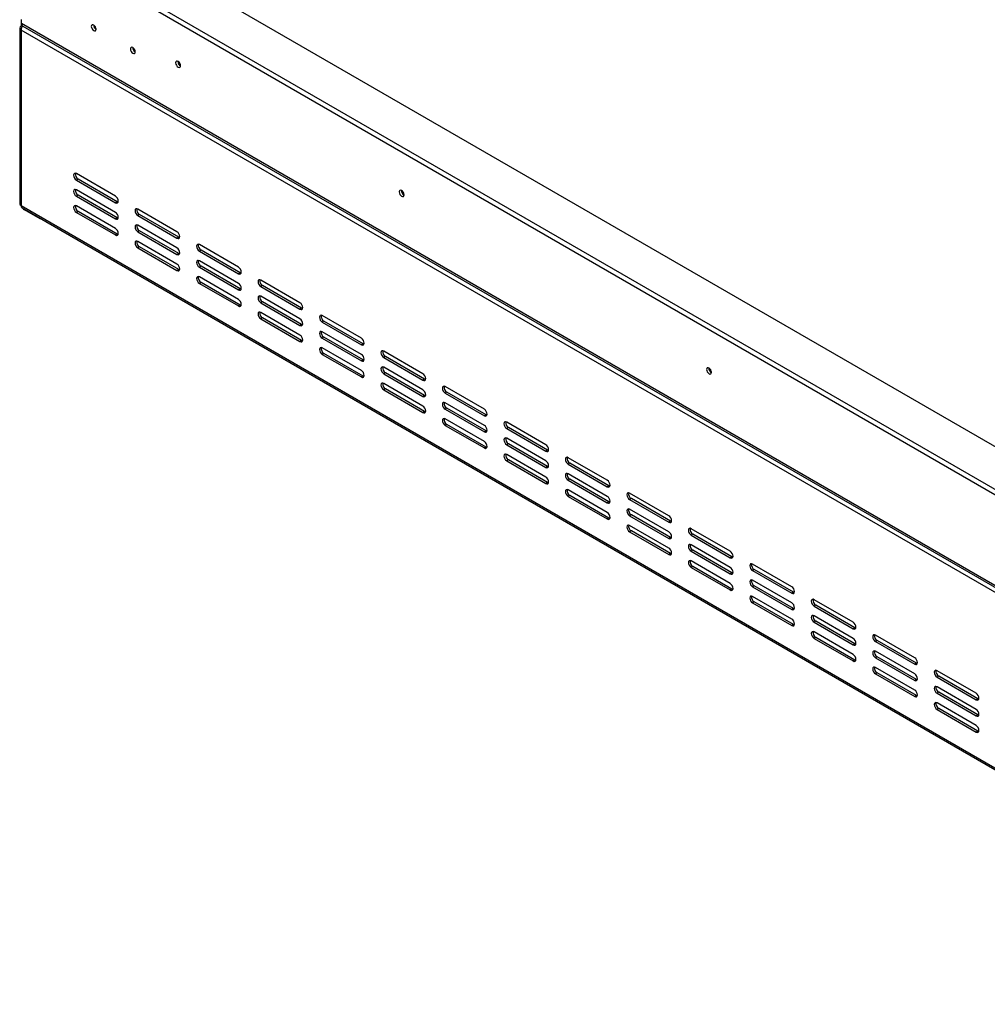
# Model space of a CAD drawing. Units: millimetres. Extents: x 37 to 4386, y 47 to 3518.
# Drawn here: x 2610 to 3222, y 59 to 682 of the extents above; entities that cross this region are included whole.
import ezdxf

# ---------------------------------------------------------------- set-up
doc = ezdxf.new("R2010")
doc.units = ezdxf.units.MM
doc.header["$LTSCALE"] = 17

msp = doc.modelspace()

# ---------------------------------------------------------------- linework, layer by layer
at = {"color": 7, "linetype": 'Continuous', "lineweight": 25}
for p, q in [((3423.45, 298.38), (2669.53, 733.61)), ((2646.2, 720.13), (3423.45, 271.44)), ((2646.2, 716.87), (3423.45, 268.17)), ((2611.23, 680.42), (2610.88, 680.22)), ((2610.88, 680.22), (2610.88, 677.77)), ((2610.88, 680.22), (2611.23, 680.02)), ((2611.23, 679.61), (2611.23, 682.06)), ((2611.23, 679.61), (3480.97, 177.52)), ((2610, 676.55), (2610, 565.5)), ((2611.5, 677.41), (2610.88, 677.77)), ((3483.45, 171.6), (2610.88, 675.32)), ((2610.88, 675.32), (2610.88, 564.27)), ((2612.06, 677.78), (3481.8, 175.69)), ((2670.63, 570.2), (2645.88, 584.48)), ((2646.94, 581.01), (2645.88, 580.4)), ((2645.88, 580.4), (2670.63, 566.11)), ((2671.69, 566.73), (2646.94, 581.01)), ((2670.63, 559.99), (2645.88, 574.28)), ((2646.94, 570.81), (2645.88, 570.2)), ((2645.88, 570.2), (2670.63, 555.91)), ((2671.69, 556.52), (2646.94, 570.81)), ((2671.69, 566.73), (2670.63, 566.11)), ((2672.29, 566.5), (2671.69, 566.73)), ((2610.88, 564.27), (3483.45, 60.55)), ((2611.5, 562.9), (3484.07, 59.17)), ((2622.9, 555.94), (2613, 561.66)), ((2670.63, 549.78), (2645.88, 564.07)), ((2646.94, 560.6), (2645.88, 559.99)), ((2671.69, 546.31), (2646.94, 560.6)), ((2709.52, 547.75), (2684.77, 562.03)), ((2622.9, 555.94), (2622.9, 556.32)), ((2623.54, 555.94), (2622.9, 555.94)), ((2645.88, 559.99), (2670.63, 545.7)), ((2671.69, 556.52), (2670.63, 555.91)), ((2672.29, 556.29), (2671.69, 556.52)), ((2685.83, 558.56), (2684.77, 557.95)), ((2684.77, 557.95), (2709.52, 543.66)), ((2710.58, 544.28), (2685.83, 558.56)), ((2709.52, 537.54), (2684.77, 551.83)), ((2685.83, 548.36), (2684.77, 547.74)), ((2710.58, 534.07), (2685.83, 548.36)), ((2671.69, 546.31), (2670.63, 545.7)), ((2672.29, 546.09), (2671.69, 546.31)), ((2684.77, 547.74), (2709.52, 533.46)), ((2710.58, 544.28), (2709.52, 543.66)), ((2711.18, 544.05), (2710.58, 544.28)), ((2709.52, 527.33), (2684.77, 541.62)), ((2685.83, 538.15), (2684.77, 537.54)), ((2684.77, 537.54), (2709.52, 523.25)), ((2710.58, 523.86), (2685.83, 538.15)), ((2748.41, 525.3), (2723.66, 539.58)), ((2724.72, 536.11), (2723.66, 535.5)), ((2749.47, 521.82), (2724.72, 536.11)), ((2710.58, 534.07), (2709.52, 533.46)), ((2711.18, 533.84), (2710.58, 534.07)), ((2723.66, 535.5), (2748.41, 521.21)), ((2748.41, 515.09), (2723.66, 529.38)), ((2710.58, 523.86), (2709.52, 523.25)), ((2711.18, 523.64), (2710.58, 523.86)), ((2724.72, 525.9), (2723.66, 525.29)), ((2723.66, 525.29), (2748.41, 511.01)), ((2749.47, 511.62), (2724.72, 525.9)), ((2748.41, 504.88), (2723.66, 519.17)), ((2749.47, 521.82), (2748.41, 521.21)), ((2750.07, 521.6), (2749.47, 521.82)), ((2787.3, 502.84), (2762.55, 517.13)), ((2724.72, 515.7), (2723.66, 515.09)), ((2723.66, 515.09), (2748.41, 500.8)), ((2749.47, 501.41), (2724.72, 515.7)), ((2749.47, 511.62), (2748.41, 511.01)), ((2750.07, 511.39), (2749.47, 511.62)), ((2763.61, 513.66), (2762.55, 513.05)), ((2762.55, 513.05), (2787.3, 498.76)), ((2788.36, 499.37), (2763.61, 513.66)), ((2787.3, 492.64), (2762.55, 506.92)), ((2749.47, 501.41), (2748.41, 500.8)), ((2750.07, 501.19), (2749.47, 501.41)), ((2763.61, 503.45), (2762.55, 502.84)), ((2762.55, 502.84), (2787.3, 488.55)), ((2788.36, 489.17), (2763.61, 503.45)), ((2788.36, 499.37), (2787.3, 498.76)), ((2788.96, 499.15), (2788.36, 499.37)), ((2787.3, 482.43), (2762.55, 496.72)), ((2763.61, 493.25), (2762.55, 492.63)), ((2762.55, 492.63), (2787.3, 478.35)), ((2788.36, 478.96), (2763.61, 493.25)), ((2826.19, 480.39), (2801.44, 494.68)), ((2788.36, 489.17), (2787.3, 488.55)), ((2788.96, 488.94), (2788.36, 489.17)), ((2802.5, 491.21), (2801.44, 490.6)), ((2801.44, 490.6), (2826.19, 476.31)), ((2827.25, 476.92), (2802.5, 491.21)), ((2826.19, 470.19), (2801.44, 484.47)), ((2802.5, 481), (2801.44, 480.39)), ((2801.44, 480.39), (2826.19, 466.1)), ((2827.25, 466.72), (2802.5, 481)), ((2788.36, 478.96), (2787.3, 478.35)), ((2788.96, 478.73), (2788.36, 478.96)), ((2826.19, 459.98), (2801.44, 474.27)), ((2827.25, 476.92), (2826.19, 476.31)), ((2827.85, 476.7), (2827.25, 476.92)), ((2802.5, 470.8), (2801.44, 470.18)), ((2801.44, 470.18), (2826.19, 455.9)), ((2827.25, 456.51), (2802.5, 470.8)), ((2865.08, 457.94), (2840.33, 472.23)), ((2841.39, 468.76), (2840.33, 468.15)), ((2840.33, 468.15), (2865.08, 453.86)), ((2866.14, 454.47), (2841.39, 468.76)), ((2827.25, 466.72), (2826.19, 466.1)), ((2827.85, 466.49), (2827.25, 466.72)), ((2865.08, 447.73), (2840.33, 462.02)), ((2827.25, 456.51), (2826.19, 455.9)), ((2827.85, 456.28), (2827.25, 456.51)), ((2841.39, 458.55), (2840.33, 457.94)), ((2840.33, 457.94), (2865.08, 443.65)), ((2866.14, 444.26), (2841.39, 458.55)), ((2865.08, 437.53), (2840.33, 451.81)), ((2841.39, 448.34), (2840.33, 447.73)), ((2866.14, 434.06), (2841.39, 448.34)), ((2866.14, 454.47), (2865.08, 453.86)), ((2866.74, 454.25), (2866.14, 454.47)), ((2903.97, 435.49), (2879.22, 449.78)), ((2840.33, 447.73), (2865.08, 433.45)), ((2866.14, 444.26), (2865.08, 443.65)), ((2866.74, 444.04), (2866.14, 444.26)), ((2880.28, 446.31), (2879.22, 445.69)), ((2879.22, 445.69), (2903.97, 431.41)), ((2905.03, 432.02), (2880.28, 446.31)), ((2903.97, 425.28), (2879.22, 439.57)), ((2880.28, 436.1), (2879.22, 435.49)), ((2905.03, 421.81), (2880.28, 436.1)), ((2866.14, 434.06), (2865.08, 433.45)), ((2866.74, 433.83), (2866.14, 434.06)), ((2879.22, 435.49), (2903.97, 421.2)), ((2905.03, 432.02), (2903.97, 431.41)), ((2905.63, 431.79), (2905.03, 432.02)), ((2903.97, 415.08), (2879.22, 429.36)), ((2880.28, 425.89), (2879.22, 425.28)), ((2879.22, 425.28), (2903.97, 410.99)), ((2905.03, 411.61), (2880.28, 425.89)), ((2942.86, 413.04), (2918.11, 427.33)), ((2919.17, 423.86), (2918.11, 423.24)), ((2943.92, 409.57), (2919.17, 423.86)), ((2905.03, 421.81), (2903.97, 421.2)), ((2905.63, 421.59), (2905.03, 421.81)), ((2918.11, 423.24), (2942.86, 408.96)), ((2905.03, 411.61), (2903.97, 410.99)), ((2905.63, 411.38), (2905.03, 411.61)), ((2942.86, 402.83), (2918.11, 417.12)), ((2919.17, 413.65), (2918.11, 413.04)), ((2918.11, 413.04), (2942.86, 398.75)), ((2943.92, 399.36), (2919.17, 413.65)), ((2942.86, 392.63), (2918.11, 406.91)), ((2943.92, 409.57), (2942.86, 408.96)), ((2944.52, 409.34), (2943.92, 409.57)), ((2981.75, 390.59), (2957, 404.87)), ((2919.17, 403.44), (2918.11, 402.83)), ((2918.11, 402.83), (2942.86, 388.54)), ((2943.92, 389.15), (2919.17, 403.44)), ((2943.92, 399.36), (2942.86, 398.75)), ((2944.52, 399.14), (2943.92, 399.36)), ((2958.07, 401.4), (2957, 400.79)), ((2957, 400.79), (2981.75, 386.5)), ((2982.81, 387.12), (2958.07, 401.4)), ((2981.75, 380.38), (2957, 394.67)), ((2943.92, 389.15), (2942.86, 388.54)), ((2944.52, 388.93), (2943.92, 389.15)), ((2958.07, 391.2), (2957, 390.59)), ((2957, 390.59), (2981.75, 376.3)), ((2982.81, 376.91), (2958.07, 391.2)), ((2982.81, 387.12), (2981.75, 386.5)), ((2983.42, 386.89), (2982.81, 387.12)), ((2981.75, 370.17), (2957, 384.46)), ((2958.07, 380.99), (2957, 380.38)), ((2957, 380.38), (2981.75, 366.09)), ((2982.81, 366.7), (2958.07, 380.99)), ((3020.64, 368.14), (2995.9, 382.42)), ((2982.81, 376.91), (2981.75, 376.3)), ((2983.42, 376.69), (2982.81, 376.91)), ((2996.96, 378.95), (2995.9, 378.34)), ((2995.9, 378.34), (3020.64, 364.05)), ((3021.71, 364.67), (2996.96, 378.95)), ((3020.64, 357.93), (2995.9, 372.22)), ((2996.96, 368.75), (2995.9, 368.13)), ((2995.9, 368.13), (3020.64, 353.85)), ((3021.71, 354.46), (2996.96, 368.75)), ((2982.81, 366.7), (2981.75, 366.09)), ((2983.42, 366.48), (2982.81, 366.7)), ((3020.64, 347.72), (2995.9, 362.01)), ((3021.71, 364.67), (3020.64, 364.05)), ((3022.31, 364.44), (3021.71, 364.67)), ((2996.96, 358.54), (2995.9, 357.93)), ((2995.9, 357.93), (3020.64, 343.64)), ((3021.71, 344.25), (2996.96, 358.54)), ((3059.54, 345.69), (3034.79, 359.97)), ((3035.85, 356.5), (3034.79, 355.89)), ((3034.79, 355.89), (3059.54, 341.6)), ((3060.6, 342.21), (3035.85, 356.5)), ((3021.71, 354.46), (3020.64, 353.85)), ((3022.31, 354.23), (3021.71, 354.46)), ((3059.54, 335.48), (3034.79, 349.77)), ((3021.71, 344.25), (3020.64, 343.64)), ((3022.31, 344.03), (3021.71, 344.25)), ((3035.85, 346.3), (3034.79, 345.68)), ((3034.79, 345.68), (3059.54, 331.4)), ((3060.6, 332.01), (3035.85, 346.3)), ((3059.54, 325.27), (3034.79, 339.56)), ((3060.6, 342.21), (3059.54, 341.6)), ((3061.2, 341.99), (3060.6, 342.21)), ((3098.43, 323.23), (3073.68, 337.52)), ((3035.85, 336.09), (3034.79, 335.48)), ((3034.79, 335.48), (3059.54, 321.19)), ((3060.6, 321.8), (3035.85, 336.09)), ((3060.6, 332.01), (3059.54, 331.4)), ((3061.2, 331.78), (3060.6, 332.01)), ((3074.74, 334.05), (3073.68, 333.44)), ((3073.68, 333.44), (3098.43, 319.15)), ((3099.49, 319.76), (3074.74, 334.05)), ((3098.43, 313.03), (3073.68, 327.31)), ((3074.74, 323.84), (3073.68, 323.23)), ((3099.49, 309.56), (3074.74, 323.84)), ((3060.6, 321.8), (3059.54, 321.19)), ((3061.2, 321.58), (3060.6, 321.8)), ((3073.68, 323.23), (3098.43, 308.94)), ((3099.49, 319.76), (3098.43, 319.15)), ((3100.09, 319.54), (3099.49, 319.76)), ((3098.43, 302.82), (3073.68, 317.11)), ((3074.74, 313.64), (3073.68, 313.02)), ((3073.68, 313.02), (3098.43, 298.74)), ((3099.49, 299.35), (3074.74, 313.64)), ((3137.32, 300.78), (3112.57, 315.07)), ((3113.63, 311.6), (3112.57, 310.99)), ((3138.38, 297.31), (3113.63, 311.6)), ((3099.49, 309.56), (3098.43, 308.94)), ((3100.09, 309.33), (3099.49, 309.56)), ((3112.57, 310.99), (3137.32, 296.7)), ((3099.49, 299.35), (3098.43, 298.74)), ((3100.09, 299.12), (3099.49, 299.35)), ((3137.32, 290.58), (3112.57, 304.86)), ((3113.63, 301.39), (3112.57, 300.78)), ((3112.57, 300.78), (3137.32, 286.49)), ((3138.38, 287.11), (3113.63, 301.39)), ((3137.32, 280.37), (3112.57, 294.66)), ((3138.38, 297.31), (3137.32, 296.7)), ((3138.98, 297.09), (3138.38, 297.31)), ((3113.63, 291.19), (3112.57, 290.57)), ((3112.57, 290.57), (3137.32, 276.29)), ((3138.38, 276.9), (3113.63, 291.19)), ((3138.38, 287.11), (3137.32, 286.49)), ((3138.98, 286.88), (3138.38, 287.11)), ((3176.21, 278.33), (3151.46, 292.62)), ((3152.52, 289.15), (3151.46, 288.54)), ((3151.46, 288.54), (3176.21, 274.25)), ((3177.27, 274.86), (3152.52, 289.15)), ((3176.21, 268.12), (3151.46, 282.41)), ((3138.38, 276.9), (3137.32, 276.29)), ((3138.98, 276.67), (3138.38, 276.9)), ((3152.52, 278.94), (3151.46, 278.33)), ((3151.46, 278.33), (3176.21, 264.04)), ((3177.27, 264.65), (3152.52, 278.94)), ((3177.27, 274.86), (3176.21, 274.25)), ((3177.87, 274.64), (3177.27, 274.86)), ((3176.21, 257.92), (3151.46, 272.21)), ((3152.52, 268.73), (3151.46, 268.12)), ((3151.46, 268.12), (3176.21, 253.84)), ((3177.27, 254.45), (3152.52, 268.73)), ((3215.1, 255.88), (3190.35, 270.17)), ((3177.27, 264.65), (3176.21, 264.04)), ((3177.87, 264.43), (3177.27, 264.65)), ((3191.41, 266.7), (3190.35, 266.08)), ((3190.35, 266.08), (3215.1, 251.8)), ((3216.16, 252.41), (3191.41, 266.7)), ((3215.1, 245.67), (3190.35, 259.96)), ((3191.41, 256.49), (3190.35, 255.88)), ((3190.35, 255.88), (3215.1, 241.59)), ((3216.16, 242.2), (3191.41, 256.49)), ((3177.27, 254.45), (3176.21, 253.84)), ((3177.87, 254.22), (3177.27, 254.45)), ((3215.1, 235.47), (3190.35, 249.75)), ((3216.16, 252.41), (3215.1, 251.8)), ((3216.76, 252.18), (3216.16, 252.41)), ((3191.41, 246.28), (3190.35, 245.67)), ((3190.35, 245.67), (3215.1, 231.38)), ((3216.16, 232), (3191.41, 246.28)), ((3216.16, 242.2), (3215.1, 241.59)), ((3216.76, 241.98), (3216.16, 242.2)), ((3216.16, 232), (3215.1, 231.38)), ((3216.76, 231.77), (3216.16, 232))]:
    msp.add_line(p, q, dxfattribs=at)
at = {"color": 8, "linetype": 'Continuous', "lineweight": 25}
msp.add_line((2613, 562.03), (2613, 561.66), dxfattribs=at)
at = {"color": 7, "linetype": 'Continuous', "lineweight": 25, "flags": 128}
for points in [[(2658.36, 675.84), (2658.24, 676.58), (2657.91, 677.33), (2657.42, 678), (2656.84, 678.47), (2656.26, 678.67), (2655.76, 678.58), (2655.43, 678.2), (2655.32, 677.59), (2655.43, 676.85), (2655.76, 676.09), (2656.26, 675.43), (2656.84, 674.96), (2657.42, 674.76), (2657.91, 674.85), (2658.24, 675.23), (2658.36, 675.84)], [(2683.11, 661.55), (2682.99, 662.29), (2682.66, 663.05), (2682.17, 663.71), (2681.59, 664.18), (2681.01, 664.38), (2680.51, 664.29), (2680.18, 663.91), (2680.07, 663.3), (2680.18, 662.57), (2680.51, 661.81), (2681.01, 661.14), (2681.59, 660.67), (2682.17, 660.47), (2682.66, 660.57), (2682.99, 660.94), (2683.11, 661.55)], [(2711.78, 652.75), (2711.66, 653.51), (2711.32, 654.29), (2710.82, 654.97), (2710.22, 655.45), (2709.63, 655.66), (2709.12, 655.56), (2708.79, 655.17), (2708.67, 654.55), (2708.79, 653.79), (2709.12, 653.02), (2709.63, 652.34), (2710.22, 651.86), (2710.82, 651.65), (2711.32, 651.75), (2711.66, 652.13), (2711.78, 652.75)], [(2645.88, 584.48), (2645.2, 584.72), (2644.63, 584.61), (2644.24, 584.17), (2644.11, 583.46), (2644.24, 582.6), (2644.63, 581.72), (2645.2, 580.95), (2645.88, 580.4)], [(2645.88, 574.28), (2645.2, 574.51), (2644.63, 574.4), (2644.24, 573.96), (2644.11, 573.26), (2644.24, 572.4), (2644.63, 571.51), (2645.2, 570.74), (2645.88, 570.2)], [(2853.2, 571.11), (2853.08, 571.87), (2852.75, 572.65), (2852.24, 573.33), (2851.65, 573.81), (2851.05, 574.01), (2850.55, 573.92), (2850.21, 573.53), (2850.09, 572.91), (2850.21, 572.15), (2850.55, 571.38), (2851.05, 570.7), (2851.65, 570.21), (2852.24, 570.01), (2852.75, 570.11), (2853.08, 570.49), (2853.2, 571.11)], [(2670.63, 566.11), (2671.3, 565.88), (2671.88, 565.99), (2672.26, 566.43), (2672.39, 567.14), (2672.26, 567.99), (2671.88, 568.88), (2671.3, 569.65), (2670.63, 570.2)], [(2645.88, 564.07), (2645.2, 564.31), (2644.63, 564.19), (2644.24, 563.75), (2644.11, 563.05), (2644.24, 562.19), (2644.63, 561.31), (2645.2, 560.53), (2645.88, 559.99)], [(2684.77, 562.03), (2684.09, 562.27), (2683.52, 562.16), (2683.14, 561.72), (2683, 561.01), (2683.14, 560.15), (2683.52, 559.27), (2684.09, 558.5), (2684.77, 557.95)], [(2670.63, 555.91), (2671.3, 555.67), (2671.88, 555.78), (2672.26, 556.23), (2672.39, 556.93), (2672.26, 557.79), (2671.88, 558.67), (2671.3, 559.44), (2670.63, 559.99)], [(2670.63, 545.7), (2671.3, 545.47), (2671.88, 545.58), (2672.26, 546.02), (2672.39, 546.72), (2672.26, 547.58), (2671.88, 548.46), (2671.3, 549.24), (2670.63, 549.78)], [(2684.77, 551.83), (2684.09, 552.06), (2683.52, 551.95), (2683.14, 551.51), (2683, 550.81), (2683.14, 549.95), (2683.52, 549.06), (2684.09, 548.29), (2684.77, 547.74)], [(2684.77, 541.62), (2684.09, 541.86), (2683.52, 541.74), (2683.14, 541.3), (2683, 540.6), (2683.14, 539.74), (2683.52, 538.86), (2684.09, 538.08), (2684.77, 537.54)], [(2709.52, 543.66), (2710.19, 543.43), (2710.77, 543.54), (2711.15, 543.98), (2711.29, 544.68), (2711.15, 545.54), (2710.77, 546.43), (2710.19, 547.2), (2709.52, 547.75)], [(2709.52, 533.46), (2710.19, 533.22), (2710.77, 533.33), (2711.15, 533.77), (2711.29, 534.48), (2711.15, 535.34), (2710.77, 536.22), (2710.19, 536.99), (2709.52, 537.54)], [(2723.66, 539.58), (2722.98, 539.82), (2722.41, 539.71), (2722.03, 539.26), (2721.89, 538.56), (2722.03, 537.7), (2722.41, 536.82), (2722.98, 536.05), (2723.66, 535.5)], [(2723.66, 529.38), (2722.98, 529.61), (2722.41, 529.5), (2722.03, 529.06), (2721.89, 528.35), (2722.03, 527.5), (2722.41, 526.61), (2722.98, 525.84), (2723.66, 525.29)], [(2709.52, 523.25), (2710.19, 523.01), (2710.77, 523.13), (2711.15, 523.57), (2711.29, 524.27), (2711.15, 525.13), (2710.77, 526.01), (2710.19, 526.79), (2709.52, 527.33)], [(2748.41, 521.21), (2749.08, 520.98), (2749.66, 521.09), (2750.04, 521.53), (2750.18, 522.23), (2750.04, 523.09), (2749.66, 523.98), (2749.08, 524.75), (2748.41, 525.3)], [(2723.66, 519.17), (2722.98, 519.4), (2722.41, 519.29), (2722.03, 518.85), (2721.89, 518.15), (2722.03, 517.29), (2722.41, 516.41), (2722.98, 515.63), (2723.66, 515.09)], [(2762.55, 517.13), (2761.87, 517.37), (2761.3, 517.25), (2760.92, 516.81), (2760.78, 516.11), (2760.92, 515.25), (2761.3, 514.37), (2761.87, 513.59), (2762.55, 513.05)], [(2748.41, 511.01), (2749.08, 510.77), (2749.66, 510.88), (2750.04, 511.32), (2750.18, 512.03), (2750.04, 512.89), (2749.66, 513.77), (2749.08, 514.54), (2748.41, 515.09)], [(2748.41, 500.8), (2749.08, 500.56), (2749.66, 500.68), (2750.04, 501.12), (2750.18, 501.82), (2750.04, 502.68), (2749.66, 503.56), (2749.08, 504.34), (2748.41, 504.88)], [(2762.55, 506.92), (2761.87, 507.16), (2761.3, 507.05), (2760.92, 506.61), (2760.78, 505.9), (2760.92, 505.04), (2761.3, 504.16), (2761.87, 503.39), (2762.55, 502.84)], [(2787.3, 498.76), (2787.98, 498.53), (2788.55, 498.64), (2788.93, 499.08), (2789.07, 499.78), (2788.93, 500.64), (2788.55, 501.52), (2787.98, 502.3), (2787.3, 502.84)], [(2762.55, 496.72), (2761.87, 496.95), (2761.3, 496.84), (2760.92, 496.4), (2760.78, 495.7), (2760.92, 494.84), (2761.3, 493.95), (2761.87, 493.18), (2762.55, 492.63)], [(2787.3, 488.55), (2787.98, 488.32), (2788.55, 488.43), (2788.93, 488.87), (2789.07, 489.58), (2788.93, 490.43), (2788.55, 491.32), (2787.98, 492.09), (2787.3, 492.64)], [(2801.44, 494.68), (2800.76, 494.91), (2800.19, 494.8), (2799.81, 494.36), (2799.67, 493.66), (2799.81, 492.8), (2800.19, 491.92), (2800.76, 491.14), (2801.44, 490.6)], [(2787.3, 478.35), (2787.98, 478.11), (2788.55, 478.22), (2788.93, 478.66), (2789.07, 479.37), (2788.93, 480.23), (2788.55, 481.11), (2787.98, 481.88), (2787.3, 482.43)], [(2801.44, 484.47), (2800.76, 484.71), (2800.19, 484.6), (2799.81, 484.16), (2799.67, 483.45), (2799.81, 482.59), (2800.19, 481.71), (2800.76, 480.94), (2801.44, 480.39)], [(2826.19, 476.31), (2826.87, 476.07), (2827.44, 476.19), (2827.82, 476.63), (2827.96, 477.33), (2827.82, 478.19), (2827.44, 479.07), (2826.87, 479.85), (2826.19, 480.39)], [(2801.44, 474.27), (2800.76, 474.5), (2800.19, 474.39), (2799.81, 473.95), (2799.67, 473.25), (2799.81, 472.39), (2800.19, 471.5), (2800.76, 470.73), (2801.44, 470.18)], [(2826.19, 466.1), (2826.87, 465.87), (2827.44, 465.98), (2827.82, 466.42), (2827.96, 467.12), (2827.82, 467.98), (2827.44, 468.87), (2826.87, 469.64), (2826.19, 470.19)], [(2840.33, 472.23), (2839.66, 472.46), (2839.08, 472.35), (2838.7, 471.91), (2838.56, 471.21), (2838.7, 470.35), (2839.08, 469.47), (2839.66, 468.69), (2840.33, 468.15)], [(2840.33, 462.02), (2839.66, 462.26), (2839.08, 462.15), (2838.7, 461.7), (2838.56, 461), (2838.7, 460.14), (2839.08, 459.26), (2839.66, 458.48), (2840.33, 457.94)], [(3047.66, 458.86), (3047.54, 459.61), (3047.2, 460.39), (3046.7, 461.07), (3046.1, 461.55), (3045.51, 461.76), (3045, 461.66), (3044.66, 461.27), (3044.54, 460.65), (3044.66, 459.9), (3045, 459.12), (3045.51, 458.44), (3046.1, 457.96), (3046.7, 457.75), (3047.2, 457.85), (3047.54, 458.24), (3047.66, 458.86)], [(2826.19, 455.9), (2826.87, 455.66), (2827.44, 455.77), (2827.82, 456.21), (2827.96, 456.92), (2827.82, 457.78), (2827.44, 458.66), (2826.87, 459.43), (2826.19, 459.98)], [(2865.08, 453.86), (2865.76, 453.62), (2866.33, 453.73), (2866.71, 454.18), (2866.85, 454.88), (2866.71, 455.74), (2866.33, 456.62), (2865.76, 457.4), (2865.08, 457.94)], [(2840.33, 451.81), (2839.66, 452.05), (2839.08, 451.94), (2838.7, 451.5), (2838.56, 450.79), (2838.7, 449.94), (2839.08, 449.05), (2839.66, 448.28), (2840.33, 447.73)], [(2879.22, 449.78), (2878.55, 450.01), (2877.97, 449.9), (2877.59, 449.46), (2877.46, 448.76), (2877.59, 447.9), (2877.97, 447.01), (2878.55, 446.24), (2879.22, 445.69)], [(2865.08, 443.65), (2865.76, 443.42), (2866.33, 443.53), (2866.71, 443.97), (2866.85, 444.67), (2866.71, 445.53), (2866.33, 446.42), (2865.76, 447.19), (2865.08, 447.73)], [(2865.08, 433.45), (2865.76, 433.21), (2866.33, 433.32), (2866.71, 433.76), (2866.85, 434.47), (2866.71, 435.32), (2866.33, 436.21), (2865.76, 436.98), (2865.08, 437.53)], [(2879.22, 439.57), (2878.55, 439.81), (2877.97, 439.69), (2877.59, 439.25), (2877.46, 438.55), (2877.59, 437.69), (2877.97, 436.81), (2878.55, 436.03), (2879.22, 435.49)], [(2903.97, 431.41), (2904.65, 431.17), (2905.22, 431.28), (2905.61, 431.72), (2905.74, 432.43), (2905.61, 433.29), (2905.22, 434.17), (2904.65, 434.94), (2903.97, 435.49)], [(2879.22, 429.36), (2878.55, 429.6), (2877.97, 429.49), (2877.59, 429.05), (2877.46, 428.34), (2877.59, 427.48), (2877.97, 426.6), (2878.55, 425.83), (2879.22, 425.28)], [(2903.97, 421.2), (2904.65, 420.97), (2905.22, 421.08), (2905.61, 421.52), (2905.74, 422.22), (2905.61, 423.08), (2905.22, 423.96), (2904.65, 424.74), (2903.97, 425.28)], [(2918.11, 427.33), (2917.44, 427.56), (2916.86, 427.45), (2916.48, 427.01), (2916.35, 426.31), (2916.48, 425.45), (2916.86, 424.56), (2917.44, 423.79), (2918.11, 423.24)], [(2918.11, 417.12), (2917.44, 417.35), (2916.86, 417.24), (2916.48, 416.8), (2916.35, 416.1), (2916.48, 415.24), (2916.86, 414.36), (2917.44, 413.58), (2918.11, 413.04)], [(2903.97, 410.99), (2904.65, 410.76), (2905.22, 410.87), (2905.61, 411.31), (2905.74, 412.01), (2905.61, 412.87), (2905.22, 413.76), (2904.65, 414.53), (2903.97, 415.08)], [(2942.86, 408.96), (2943.54, 408.72), (2944.11, 408.83), (2944.5, 409.27), (2944.63, 409.98), (2944.5, 410.84), (2944.11, 411.72), (2943.54, 412.49), (2942.86, 413.04)], [(2918.11, 406.91), (2917.44, 407.15), (2916.86, 407.04), (2916.48, 406.6), (2916.35, 405.89), (2916.48, 405.03), (2916.86, 404.15), (2917.44, 403.38), (2918.11, 402.83)], [(2957, 404.87), (2956.33, 405.11), (2955.75, 405), (2955.37, 404.56), (2955.24, 403.85), (2955.37, 403), (2955.75, 402.11), (2956.33, 401.34), (2957, 400.79)], [(2942.86, 398.75), (2943.54, 398.51), (2944.11, 398.63), (2944.5, 399.07), (2944.63, 399.77), (2944.5, 400.63), (2944.11, 401.51), (2943.54, 402.29), (2942.86, 402.83)], [(2942.86, 388.54), (2943.54, 388.31), (2944.11, 388.42), (2944.5, 388.86), (2944.63, 389.56), (2944.5, 390.42), (2944.11, 391.31), (2943.54, 392.08), (2942.86, 392.63)], [(2957, 394.67), (2956.33, 394.9), (2955.75, 394.79), (2955.37, 394.35), (2955.24, 393.65), (2955.37, 392.79), (2955.75, 391.9), (2956.33, 391.13), (2957, 390.59)], [(2981.75, 386.5), (2982.43, 386.27), (2983, 386.38), (2983.39, 386.82), (2983.52, 387.53), (2983.39, 388.38), (2983, 389.27), (2982.43, 390.04), (2981.75, 390.59)], [(2957, 384.46), (2956.33, 384.7), (2955.75, 384.59), (2955.37, 384.14), (2955.24, 383.44), (2955.37, 382.58), (2955.75, 381.7), (2956.33, 380.92), (2957, 380.38)], [(2981.75, 376.3), (2982.43, 376.06), (2983, 376.17), (2983.39, 376.62), (2983.52, 377.32), (2983.39, 378.18), (2983, 379.06), (2982.43, 379.83), (2981.75, 380.38)], [(2995.9, 382.42), (2995.22, 382.66), (2994.65, 382.55), (2994.26, 382.11), (2994.13, 381.4), (2994.26, 380.54), (2994.65, 379.66), (2995.22, 378.89), (2995.9, 378.34)], [(2981.75, 366.09), (2982.43, 365.86), (2983, 365.97), (2983.39, 366.41), (2983.52, 367.11), (2983.39, 367.97), (2983, 368.85), (2982.43, 369.63), (2981.75, 370.17)], [(2995.9, 372.22), (2995.22, 372.45), (2994.65, 372.34), (2994.26, 371.9), (2994.13, 371.2), (2994.26, 370.34), (2994.65, 369.45), (2995.22, 368.68), (2995.9, 368.13)], [(3020.64, 364.05), (3021.32, 363.82), (3021.89, 363.93), (3022.28, 364.37), (3022.41, 365.07), (3022.28, 365.93), (3021.89, 366.82), (3021.32, 367.59), (3020.64, 368.14)], [(2995.9, 362.01), (2995.22, 362.25), (2994.65, 362.13), (2994.26, 361.69), (2994.13, 360.99), (2994.26, 360.13), (2994.65, 359.25), (2995.22, 358.47), (2995.9, 357.93)], [(3020.64, 353.85), (3021.32, 353.61), (3021.89, 353.72), (3022.28, 354.16), (3022.41, 354.87), (3022.28, 355.73), (3021.89, 356.61), (3021.32, 357.38), (3020.64, 357.93)], [(3034.79, 359.97), (3034.11, 360.21), (3033.54, 360.1), (3033.15, 359.66), (3033.02, 358.95), (3033.15, 358.09), (3033.54, 357.21), (3034.11, 356.44), (3034.79, 355.89)], [(3034.79, 349.77), (3034.11, 350), (3033.54, 349.89), (3033.15, 349.45), (3033.02, 348.74), (3033.15, 347.89), (3033.54, 347), (3034.11, 346.23), (3034.79, 345.68)], [(3020.64, 343.64), (3021.32, 343.41), (3021.89, 343.52), (3022.28, 343.96), (3022.41, 344.66), (3022.28, 345.52), (3021.89, 346.4), (3021.32, 347.18), (3020.64, 347.72)], [(3059.54, 341.6), (3060.21, 341.37), (3060.79, 341.48), (3061.17, 341.92), (3061.3, 342.62), (3061.17, 343.48), (3060.79, 344.37), (3060.21, 345.14), (3059.54, 345.69)], [(3034.79, 339.56), (3034.11, 339.79), (3033.54, 339.68), (3033.15, 339.24), (3033.02, 338.54), (3033.15, 337.68), (3033.54, 336.8), (3034.11, 336.02), (3034.79, 335.48)], [(3073.68, 337.52), (3073, 337.76), (3072.43, 337.64), (3072.04, 337.2), (3071.91, 336.5), (3072.04, 335.64), (3072.43, 334.76), (3073, 333.98), (3073.68, 333.44)], [(3059.54, 331.4), (3060.21, 331.16), (3060.79, 331.27), (3061.17, 331.71), (3061.3, 332.42), (3061.17, 333.28), (3060.79, 334.16), (3060.21, 334.93), (3059.54, 335.48)], [(3059.54, 321.19), (3060.21, 320.95), (3060.79, 321.07), (3061.17, 321.51), (3061.3, 322.21), (3061.17, 323.07), (3060.79, 323.95), (3060.21, 324.73), (3059.54, 325.27)], [(3073.68, 327.31), (3073, 327.55), (3072.43, 327.44), (3072.04, 327), (3071.91, 326.29), (3072.04, 325.43), (3072.43, 324.55), (3073, 323.78), (3073.68, 323.23)], [(3098.43, 319.15), (3099.1, 318.92), (3099.68, 319.03), (3100.06, 319.47), (3100.19, 320.17), (3100.06, 321.03), (3099.68, 321.91), (3099.1, 322.69), (3098.43, 323.23)], [(3073.68, 317.11), (3073, 317.34), (3072.43, 317.23), (3072.04, 316.79), (3071.91, 316.09), (3072.04, 315.23), (3072.43, 314.34), (3073, 313.57), (3073.68, 313.02)], [(3098.43, 308.94), (3099.1, 308.71), (3099.68, 308.82), (3100.06, 309.26), (3100.19, 309.97), (3100.06, 310.82), (3099.68, 311.71), (3099.1, 312.48), (3098.43, 313.03)], [(3112.57, 315.07), (3111.89, 315.31), (3111.32, 315.19), (3110.94, 314.75), (3110.8, 314.05), (3110.94, 313.19), (3111.32, 312.31), (3111.89, 311.53), (3112.57, 310.99)], [(3098.43, 298.74), (3099.1, 298.5), (3099.68, 298.61), (3100.06, 299.06), (3100.19, 299.76), (3100.06, 300.62), (3099.68, 301.5), (3099.1, 302.27), (3098.43, 302.82)], [(3112.57, 304.86), (3111.89, 305.1), (3111.32, 304.99), (3110.94, 304.55), (3110.8, 303.84), (3110.94, 302.98), (3111.32, 302.1), (3111.89, 301.33), (3112.57, 300.78)], [(3137.32, 296.7), (3137.99, 296.46), (3138.57, 296.58), (3138.95, 297.02), (3139.08, 297.72), (3138.95, 298.58), (3138.57, 299.46), (3137.99, 300.24), (3137.32, 300.78)], [(3112.57, 294.66), (3111.89, 294.89), (3111.32, 294.78), (3110.94, 294.34), (3110.8, 293.64), (3110.94, 292.78), (3111.32, 291.89), (3111.89, 291.12), (3112.57, 290.57)], [(3151.46, 292.62), (3150.78, 292.85), (3150.21, 292.74), (3149.83, 292.3), (3149.69, 291.6), (3149.83, 290.74), (3150.21, 289.86), (3150.78, 289.08), (3151.46, 288.54)], [(3137.32, 286.49), (3137.99, 286.26), (3138.57, 286.37), (3138.95, 286.81), (3139.08, 287.51), (3138.95, 288.37), (3138.57, 289.26), (3137.99, 290.03), (3137.32, 290.58)], [(3137.32, 276.29), (3137.99, 276.05), (3138.57, 276.16), (3138.95, 276.6), (3139.08, 277.31), (3138.95, 278.17), (3138.57, 279.05), (3137.99, 279.82), (3137.32, 280.37)], [(3151.46, 282.41), (3150.78, 282.65), (3150.21, 282.54), (3149.83, 282.09), (3149.69, 281.39), (3149.83, 280.53), (3150.21, 279.65), (3150.78, 278.88), (3151.46, 278.33)], [(3176.21, 274.25), (3176.88, 274.01), (3177.46, 274.13), (3177.84, 274.57), (3177.98, 275.27), (3177.84, 276.13), (3177.46, 277.01), (3176.88, 277.79), (3176.21, 278.33)], [(3151.46, 272.21), (3150.78, 272.44), (3150.21, 272.33), (3149.83, 271.89), (3149.69, 271.18), (3149.83, 270.33), (3150.21, 269.44), (3150.78, 268.67), (3151.46, 268.12)], [(3176.21, 264.04), (3176.88, 263.81), (3177.46, 263.92), (3177.84, 264.36), (3177.98, 265.06), (3177.84, 265.92), (3177.46, 266.81), (3176.88, 267.58), (3176.21, 268.12)], [(3190.35, 270.17), (3189.67, 270.4), (3189.1, 270.29), (3188.72, 269.85), (3188.58, 269.15), (3188.72, 268.29), (3189.1, 267.4), (3189.67, 266.63), (3190.35, 266.08)], [(3176.21, 253.84), (3176.88, 253.6), (3177.46, 253.71), (3177.84, 254.15), (3177.98, 254.86), (3177.84, 255.72), (3177.46, 256.6), (3176.88, 257.37), (3176.21, 257.92)], [(3190.35, 259.96), (3189.67, 260.2), (3189.1, 260.08), (3188.72, 259.64), (3188.58, 258.94), (3188.72, 258.08), (3189.1, 257.2), (3189.67, 256.42), (3190.35, 255.88)], [(3215.1, 251.8), (3215.78, 251.56), (3216.35, 251.67), (3216.73, 252.11), (3216.87, 252.82), (3216.73, 253.68), (3216.35, 254.56), (3215.78, 255.33), (3215.1, 255.88)], [(3190.35, 249.75), (3189.67, 249.99), (3189.1, 249.88), (3188.72, 249.44), (3188.58, 248.73), (3188.72, 247.87), (3189.1, 246.99), (3189.67, 246.22), (3190.35, 245.67)], [(3215.1, 241.59), (3215.78, 241.36), (3216.35, 241.47), (3216.73, 241.91), (3216.87, 242.61), (3216.73, 243.47), (3216.35, 244.35), (3215.78, 245.13), (3215.1, 245.67)], [(3215.1, 231.38), (3215.78, 231.15), (3216.35, 231.26), (3216.73, 231.7), (3216.87, 232.4), (3216.73, 233.26), (3216.35, 234.15), (3215.78, 234.92), (3215.1, 235.47)]]:
    msp.add_lwpolyline(points, dxfattribs=at)
at = {"color": 7, "linetype": 'Continuous', "lineweight": 25}
for centre, radius, start, end in [((2613.19, 679.39), 1.97, 173.70115, 234.98667), ((2611.34, 676.55), 1.31, 110.78342, 249.21658), ((2615.46, 675.11), 4.59, 142.05691, 177.35407), ((2659.83, 678.44), 3.09, 178.43269, 241.36379), ((2684.58, 664.15), 3.09, 178.43269, 241.36379), ((2713.23, 655.39), 3.14, 177.5896, 242.40502), ((2713.15, 655.34), 3, 177.27083, 242.52069), ((2648.64, 584), 3.44, 168.1442, 240.28694), ((2648.64, 573.8), 3.44, 168.1442, 240.28694), ((2854.66, 573.75), 3.15, 177.74035, 242.09738), ((2854.58, 573.7), 3, 177.33113, 241.9368), ((2611.5, 565.65), 1.51, 185.6948, 245.62534), ((2612.35, 564.11), 1.48, 173.70115, 234.98667), ((2615.07, 565.07), 3.99, 216.73167, 238.71808), ((2648.64, 563.59), 3.44, 168.1442, 240.28694), ((2687.54, 561.55), 3.44, 168.1442, 240.28694), ((2687.54, 551.35), 3.44, 168.1442, 240.28694), ((2687.54, 541.14), 3.44, 168.1442, 240.28694), ((2726.43, 539.1), 3.44, 168.1442, 240.28694), ((2726.43, 528.89), 3.44, 168.1442, 240.28694), ((2726.43, 518.69), 3.44, 168.1442, 240.28694), ((2765.32, 516.65), 3.44, 168.1442, 240.28694), ((2765.32, 506.44), 3.44, 168.1442, 240.28694), ((2765.32, 496.24), 3.44, 168.1442, 240.28694), ((2804.21, 494.2), 3.44, 168.1442, 240.28694), ((2804.21, 483.99), 3.44, 168.1442, 240.28694), ((2804.21, 473.78), 3.44, 168.1442, 240.28694), ((2843.1, 471.75), 3.44, 168.1442, 240.28694), ((2843.1, 461.54), 3.44, 168.1442, 240.28694), ((3049.11, 461.49), 3.15, 177.74035, 242.09738), ((3049.03, 461.45), 3, 177.27083, 242.52069), ((2843.1, 451.33), 3.44, 168.1442, 240.28694), ((2881.99, 449.3), 3.44, 168.1442, 240.28694), ((2881.99, 439.09), 3.44, 168.1442, 240.28694), ((2881.99, 428.88), 3.44, 168.1442, 240.28694), ((2920.88, 426.84), 3.44, 168.1442, 240.28694), ((2920.88, 416.64), 3.44, 168.1442, 240.28694), ((2920.88, 406.43), 3.44, 168.1442, 240.28694), ((2959.77, 404.39), 3.44, 168.1442, 240.28694), ((2959.77, 394.19), 3.44, 168.1442, 240.28694), ((2959.77, 383.98), 3.44, 168.1442, 240.28694), ((2998.66, 381.94), 3.44, 168.1442, 240.28694), ((2998.66, 371.74), 3.44, 168.1442, 240.28694), ((2998.66, 361.53), 3.44, 168.1442, 240.28694), ((3037.55, 359.49), 3.44, 168.1442, 240.28694), ((3037.55, 349.28), 3.44, 168.1442, 240.28694), ((3037.55, 339.08), 3.44, 168.1442, 240.28694), ((3076.44, 337.04), 3.44, 168.1442, 240.28694), ((3076.44, 326.83), 3.44, 168.1442, 240.28694), ((3076.44, 316.63), 3.44, 168.1442, 240.28694), ((3115.33, 314.59), 3.44, 168.1442, 240.28694), ((3115.33, 304.38), 3.44, 168.1442, 240.28694), ((3115.33, 294.17), 3.44, 168.1442, 240.28694), ((3154.23, 292.14), 3.44, 168.1442, 240.28694), ((3154.23, 281.93), 3.44, 168.1442, 240.28694), ((3154.23, 271.72), 3.44, 168.1442, 240.28694), ((3193.12, 269.69), 3.44, 168.1442, 240.28694), ((3193.12, 259.48), 3.44, 168.1442, 240.28694), ((3193.12, 249.27), 3.44, 168.1442, 240.28694)]:
    msp.add_arc(centre, radius, start, end, dxfattribs=at)

doc.saveas('drawing.dxf')
